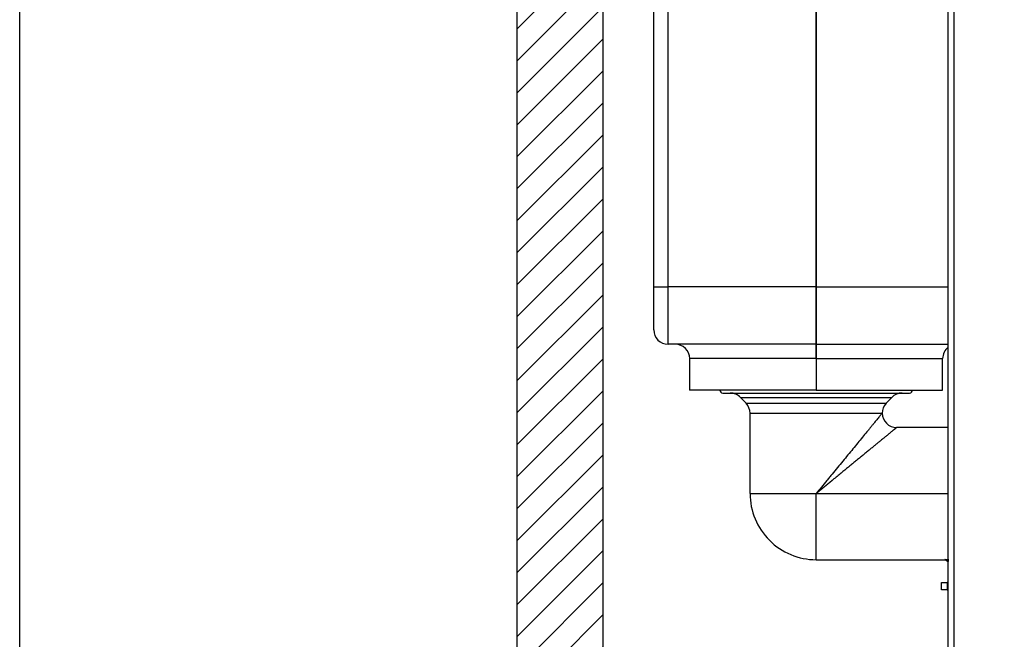
# Model space of a CAD drawing. Units: millimetres. Extents: x -549 to 2471, y -235 to 1644.
# Drawn here: x -549 to -207, y 575 to 790 of the extents above; entities that cross this region are included whole.
import ezdxf

# ---------------------------------------------------------------- set-up
doc = ezdxf.new("R2010")
doc.units = ezdxf.units.MM
doc.layers.add('1', color=7, linetype='Continuous', true_color=0xffffff)

msp = doc.modelspace()

# ---------------------------------------------------------------- hatches: boundary and pattern name
at = {"layer": '1', "linetype": 'ByBlock', "lineweight": -2}
h = msp.add_hatch(dxfattribs=at)
h.set_pattern_fill('ANSI31', color=0, scale=2.479396, style=0)
h.set_pattern_definition([(45, (-868.09, -194.683), (-5.566403, 5.566403), [])])
h.paths.add_polyline_path([(-376.18, 1269.89), (-376.18, 70.18), (-346.18, 70.18), (-346.18, 1269.89)])

# ---------------------------------------------------------------- linework, layer by layer
at = {"color": 0, "linetype": 'ByBlock', "lineweight": -2}
msp.add_lwpolyline([(-549.07, 1644.13), (2471.2, 1644.13), (2471.2, -74.66), (-549.07, -74.66)], close=True, dxfattribs=at)
at = {"layer": '1', "color": 0, "linetype": 'ByBlock', "lineweight": -2}
for p, q in [((-376.18, 1269.89), (-376.18, 70.18)), ((-346.18, 70.18), (-346.18, 1269.89)), ((-226.21, 311.12), (-226.21, 1088.93)), ((-224.21, 1088.93), (-224.21, 311.12)), ((-328.58, 697.38), (-328.58, 927.33)), ((-323.58, 697.38), (-323.58, 927.33)), ((-272.1, 927.33), (-272.1, 697.38)), ((-272.1, 697.38), (-272.1, 927.33)), ((-328.58, 682.39), (-328.58, 697.38)), ((-328.58, 697.38), (-323.58, 697.38)), ((-323.58, 677.39), (-323.58, 697.38)), ((-272.1, 697.38), (-323.58, 697.38)), ((-272.1, 697.38), (-272.1, 677.39)), ((-272.1, 677.39), (-272.1, 697.38)), ((-272.1, 697.38), (-226.21, 697.38)), ((-272.1, 677.39), (-323.58, 677.39)), ((-272.1, 677.39), (-272.1, 672.39)), ((-272.1, 672.39), (-272.1, 677.39)), ((-272.1, 677.39), (-226.21, 677.39)), ((-316.09, 672.39), (-316.09, 661.39)), ((-272.1, 672.39), (-316.09, 672.39)), ((-272.1, 672.39), (-272.1, 661.39)), ((-272.1, 672.39), (-272.1, 661.39)), ((-272.1, 672.39), (-228.11, 672.39)), ((-228.11, 661.39), (-228.11, 672.39)), ((-272.1, 661.39), (-316.09, 661.39)), ((-272.1, 661.39), (-228.11, 661.39)), ((-304.59, 660.39), (-239.6, 660.39)), ((-296.48, 656.84), (-298.39, 658.85)), ((-298.39, 658.85), (-245.8, 658.85)), ((-247.72, 656.84), (-245.8, 658.85)), ((-296.48, 656.84), (-247.72, 656.84)), ((-295.09, 625.4), (-295.09, 653.39)), ((-295.09, 653.39), (-249.11, 653.39)), ((-226.21, 648.4), (-244.1, 648.4)), ((-272.1, 625.4), (-226.21, 625.4)), ((-272.1, 602.41), (-227.31, 602.41)), ((-226.21, 601.51), (-226.98, 602.28)), ((-228.5, 594.47), (-226.5, 594.47)), ((-228.5, 591.97), (-228.5, 594.47)), ((-226.21, 594.47), (-226.5, 594.47)), ((-226.5, 594.47), (-226.5, 591.97)), ((-226.5, 591.97), (-228.5, 591.97)), ((-226.5, 591.97), (-226.21, 591.97))]:
    msp.add_line(p, q, dxfattribs=at)
for centre, radius, start, end in [((-323.58, 682.39), 5, 180, 270), ((-321.08, 672.39), 5, 0, 90), ((-223.11, 672.39), 5, 128.4005, 180), ((-304.59, 661.39), 1, 180, 270), ((-239.6, 661.39), 1, 270, 0), ((-302.01, 655.4), 5, 43.7188, 90), ((-242.19, 655.4), 5, 90, 136.2812), ((-300.09, 653.39), 5, 0, 43.7188), ((-244.1, 653.39), 5, 136.2812, 179.9327), ((-244.1, 653.4), 5, 180, 270)]:
    msp.add_arc(centre, radius, start, end, dxfattribs=at)
for points, knots in [([(-249.11, 653.39), (-249.12, 653.38), (-249.15, 653.33), (-249.22, 653.25), (-249.27, 653.19), (-249.3, 653.15), (-249.4, 653.03), (-249.48, 652.93), (-249.67, 652.71), (-249.78, 652.58), (-250.13, 652.15), (-250.41, 651.8), (-251.06, 651.02), (-251.42, 650.58), (-252.01, 649.86), (-252.21, 649.61), (-252.63, 649.1), (-253.07, 648.57), (-253.53, 648.01), (-254, 647.44), (-254.24, 647.14), (-254.98, 646.25), (-255.49, 645.62), (-256.54, 644.35), (-257.07, 643.69), (-258.18, 642.35), (-258.74, 641.66), (-259.88, 640.27), (-261.04, 638.86), (-262.23, 637.41), (-263.44, 635.95), (-264.04, 635.21), (-265.26, 633.72), (-266.18, 632.6), (-267.11, 631.47), (-267.73, 630.72), (-269.28, 628.83), (-270.84, 626.93), (-272.1, 625.4)], [0, 0, 0, 0, 0.03125, 0.046875, 0.046875, 0.0625, 0.0625, 0.09375, 0.09375, 0.125, 0.125, 0.1875, 0.1875, 0.25, 0.25, 0.28125, 0.28125, 0.3125, 0.34375, 0.34375, 0.375, 0.375, 0.4375, 0.4375, 0.5, 0.5, 0.5625, 0.5625, 0.625, 0.6875, 0.6875, 0.75, 0.75, 0.8125, 0.84375, 0.84375, 0.875, 1, 1, 1, 1]), ([(-244.1, 648.4), (-244.1, 648.4), (-244.1, 648.4), (-244.11, 648.4), (-244.11, 648.39), (-244.11, 648.39), (-244.11, 648.39), (-244.12, 648.39), (-244.12, 648.38), (-244.13, 648.38), (-244.13, 648.37), (-244.14, 648.37), (-244.15, 648.36), (-244.16, 648.35), (-244.17, 648.34), (-244.18, 648.34), (-244.19, 648.33), (-244.2, 648.32), (-244.21, 648.31), (-244.23, 648.3), (-244.24, 648.28), (-244.26, 648.27), (-244.27, 648.26), (-244.29, 648.25), (-244.3, 648.23), (-244.32, 648.22), (-244.34, 648.2), (-244.36, 648.19), (-244.38, 648.17), (-244.4, 648.15), (-244.42, 648.13), (-244.45, 648.12), (-244.47, 648.1), (-244.49, 648.08), (-244.52, 648.06), (-244.54, 648.04), (-244.57, 648.01), (-244.6, 647.99), (-244.62, 647.97), (-244.65, 647.95), (-244.68, 647.92), (-244.71, 647.9), (-244.74, 647.87), (-244.77, 647.85), (-244.81, 647.82), (-244.84, 647.79), (-244.87, 647.76), (-244.91, 647.74), (-244.94, 647.71), (-244.98, 647.68), (-245.02, 647.65), (-245.05, 647.62), (-245.09, 647.58), (-245.13, 647.55), (-245.17, 647.52), (-245.21, 647.49), (-245.25, 647.45), (-245.3, 647.42), (-245.34, 647.38), (-245.46, 647.29), (-245.65, 647.12), (-245.95, 646.88), (-246.28, 646.61), (-246.64, 646.32), (-247.02, 646), (-247.43, 645.67), (-247.86, 645.31), (-248.33, 644.93), (-248.82, 644.52), (-249.34, 644.1), (-249.83, 643.69), (-250.3, 643.31), (-250.74, 642.95), (-251.19, 642.58), (-251.66, 642.19), (-252.15, 641.79), (-252.66, 641.38), (-253.18, 640.95), (-253.72, 640.5), (-254.28, 640.04), (-254.86, 639.56), (-255.46, 639.07), (-256.07, 638.57), (-256.7, 638.05), (-257.35, 637.52), (-258.02, 636.97), (-258.82, 636.31), (-259.78, 635.52), (-260.92, 634.59), (-262.14, 633.59), (-263.44, 632.52), (-264.83, 631.38), (-265.8, 630.58), (-266.33, 630.14), (-266.39, 630.09), (-266.45, 630.04), (-266.51, 630), (-266.57, 629.95), (-266.63, 629.9), (-266.69, 629.85), (-266.76, 629.79), (-266.82, 629.74), (-266.88, 629.69), (-266.94, 629.64), (-267.01, 629.59), (-267.07, 629.53), (-267.14, 629.48), (-267.2, 629.43), (-267.27, 629.37), (-267.34, 629.32), (-267.4, 629.26), (-267.47, 629.21), (-267.54, 629.15), (-267.61, 629.09), (-267.68, 629.04), (-267.75, 628.98), (-267.82, 628.92), (-267.89, 628.86), (-267.96, 628.8), (-268.03, 628.75), (-268.1, 628.69), (-268.18, 628.63), (-268.25, 628.57), (-268.32, 628.5), (-268.4, 628.44), (-268.47, 628.38), (-268.55, 628.32), (-268.63, 628.26), (-268.7, 628.19), (-268.78, 628.13), (-268.86, 628.07), (-268.94, 628), (-269.01, 627.94), (-269.09, 627.87), (-269.17, 627.81), (-269.25, 627.74), (-269.33, 627.67), (-269.42, 627.61), (-269.5, 627.54), (-269.58, 627.47), (-269.66, 627.4), (-269.75, 627.34), (-269.83, 627.27), (-269.91, 627.2), (-270, 627.13), (-270.08, 627.06), (-270.17, 626.99), (-270.26, 626.92), (-270.34, 626.84), (-270.43, 626.77), (-270.52, 626.7), (-270.61, 626.63), (-270.7, 626.55), (-270.79, 626.48), (-270.88, 626.41), (-270.97, 626.33), (-271.06, 626.26), (-271.15, 626.18), (-271.24, 626.1), (-271.34, 626.03), (-271.43, 625.95), (-271.52, 625.87), (-271.62, 625.8), (-271.71, 625.72), (-271.81, 625.64), (-271.9, 625.56), (-272, 625.48), (-272.06, 625.43), (-272.1, 625.4)], [0, 0, 0, 0, 0.002537, 0.005075, 0.007614, 0.010154, 0.012694, 0.015236, 0.01778, 0.020324, 0.022871, 0.025418, 0.027968, 0.030519, 0.033072, 0.035627, 0.038184, 0.040744, 0.043305, 0.045869, 0.048436, 0.051005, 0.053577, 0.056152, 0.058729, 0.06131, 0.063893, 0.06648, 0.06907, 0.071664, 0.07426, 0.076861, 0.079465, 0.082073, 0.084685, 0.0873, 0.08992, 0.092544, 0.095172, 0.097804, 0.100441, 0.103083, 0.105729, 0.108379, 0.111035, 0.113695, 0.11636, 0.11903, 0.121706, 0.124386, 0.127072, 0.129763, 0.13246, 0.135163, 0.137871, 0.140584, 0.143304, 0.146029, 0.148761, 0.151498, 0.167687, 0.184172, 0.20097, 0.218093, 0.235557, 0.253373, 0.271555, 0.290113, 0.309058, 0.3284, 0.348149, 0.362881, 0.377946, 0.393348, 0.40909, 0.425175, 0.441605, 0.458383, 0.475511, 0.492991, 0.510825, 0.529016, 0.547565, 0.566474, 0.585744, 0.605377, 0.625374, 0.655912, 0.688502, 0.723149, 0.759855, 0.798622, 0.839454, 0.841071, 0.842702, 0.844347, 0.846006, 0.847679, 0.849367, 0.851069, 0.852785, 0.854515, 0.856259, 0.858017, 0.85979, 0.861576, 0.863377, 0.865192, 0.867021, 0.868865, 0.870722, 0.872594, 0.87448, 0.87638, 0.878294, 0.880222, 0.882164, 0.884121, 0.886092, 0.888076, 0.890075, 0.892089, 0.894116, 0.896157, 0.898213, 0.900283, 0.902367, 0.904465, 0.906577, 0.908704, 0.910844, 0.912999, 0.915168, 0.917351, 0.919548, 0.92176, 0.923985, 0.926225, 0.928479, 0.930747, 0.933029, 0.935325, 0.937636, 0.939961, 0.942299, 0.944652, 0.94702, 0.949401, 0.951796, 0.954206, 0.95663, 0.959068, 0.96152, 0.963986, 0.966466, 0.968961, 0.97147, 0.973993, 0.97653, 0.979081, 0.981646, 0.984226, 0.986819, 0.989427, 0.992049, 0.994685, 0.997336, 1, 1, 1, 1]), ([(-295.09, 625.4), (-295.09, 625.4), (-295.05, 625.4), (-294.91, 625.4), (-294.8, 625.4), (-294.5, 625.4), (-294.32, 625.4), (-293.88, 625.4), (-293.63, 625.4), (-293.05, 625.4), (-292.73, 625.4), (-292.02, 625.4), (-291.63, 625.4), (-290.8, 625.4), (-290.35, 625.4), (-289.39, 625.4), (-288.89, 625.4), (-287.82, 625.4), (-287.27, 625.4), (-286.1, 625.4), (-285.5, 625.4), (-284.25, 625.4), (-283.6, 625.4), (-282.27, 625.4), (-281.59, 625.4), (-280.2, 625.4), (-279.49, 625.4), (-278.05, 625.4), (-277.32, 625.4), (-275.84, 625.4), (-275.1, 625.4), (-273.6, 625.4), (-272.85, 625.4), (-272.1, 625.4)], [0, 0, 0, 0, 0.0625, 0.0625, 0.125, 0.125, 0.1875, 0.1875, 0.25, 0.25, 0.3125, 0.3125, 0.375, 0.375, 0.4375, 0.4375, 0.5, 0.5, 0.5625, 0.5625, 0.625, 0.625, 0.6875, 0.6875, 0.75, 0.75, 0.8125, 0.8125, 0.875, 0.875, 0.9375, 0.9375, 1, 1, 1, 1]), ([(-227.34, 602.43), (-227.34, 602.43), (-227.33, 602.44), (-227.29, 602.44), (-227.22, 602.45), (-227.13, 602.46), (-227.02, 602.47), (-226.9, 602.47), (-226.77, 602.48), (-226.64, 602.48), (-226.49, 602.49), (-226.33, 602.49), (-226.16, 602.49), (-226.05, 602.49), (-225.99, 602.49)], [0, 0, 0, 0, 0.083254, 0.166595, 0.249935, 0.333276, 0.416616, 0.499957, 0.583297, 0.666638, 0.749978, 0.833319, 0.916659, 1, 1, 1, 1]), ([(-227.34, 602.43), (-227.32, 602.42), (-227.31, 602.4), (-227.32, 602.42), (-227.34, 602.43)], [0, 0, 0, 0, 0.49998, 1, 1, 1, 1]), ([(-227.24, 602.44), (-227.21, 602.44), (-227.16, 602.42), (-227.06, 602.38), (-226.99, 602.32), (-226.95, 602.27)], [0, 0, 0, 0, 0.263767, 0.521295, 1, 1, 1, 1]), ([(-226.98, 602.28), (-226.98, 602.28), (-226.98, 602.28), (-226.98, 602.28), (-226.98, 602.28), (-226.98, 602.28), (-226.97, 602.28), (-226.97, 602.28), (-226.96, 602.28), (-226.95, 602.28), (-226.94, 602.28), (-226.94, 602.27), (-226.93, 602.27), (-226.92, 602.27), (-226.91, 602.27), (-226.89, 602.26), (-226.86, 602.26), (-226.83, 602.25), (-226.79, 602.24), (-226.75, 602.23), (-226.71, 602.22), (-226.68, 602.21), (-226.66, 602.21), (-226.66, 602.2), (-226.65, 602.2), (-226.64, 602.2), (-226.64, 602.2), (-226.63, 602.2), (-226.62, 602.19), (-226.61, 602.19), (-226.61, 602.19), (-226.6, 602.19), (-226.59, 602.18), (-226.58, 602.18), (-226.57, 602.18), (-226.56, 602.18), (-226.55, 602.17), (-226.54, 602.17), (-226.52, 602.16), (-226.51, 602.16), (-226.5, 602.16), (-226.49, 602.15), (-226.47, 602.15), (-226.46, 602.15), (-226.44, 602.14), (-226.43, 602.14), (-226.41, 602.13), (-226.4, 602.13), (-226.38, 602.12), (-226.37, 602.12), (-226.35, 602.11), (-226.33, 602.11), (-226.31, 602.1), (-226.29, 602.09), (-226.28, 602.09), (-226.26, 602.08), (-226.24, 602.08), (-226.22, 602.07), (-226.19, 602.06), (-226.17, 602.05), (-226.15, 602.05), (-226.13, 602.04), (-226.11, 602.03), (-226.08, 602.03), (-226.06, 602.02), (-226.04, 602.01), (-226.01, 602), (-225.99, 602), (-225.99, 601.99)], [0, 0, 0, 0, 0.013358, 0.026678, 0.039992, 0.053329, 0.066721, 0.080193, 0.093775, 0.107489, 0.121357, 0.135391, 0.149604, 0.164002, 0.178594, 0.193385, 0.228267, 0.264385, 0.301668, 0.340005, 0.379301, 0.419448, 0.424088, 0.429059, 0.434362, 0.439999, 0.445971, 0.452281, 0.45893, 0.465921, 0.473254, 0.480932, 0.488958, 0.497332, 0.506059, 0.515138, 0.524572, 0.534364, 0.544514, 0.555024, 0.565896, 0.577131, 0.588732, 0.6007, 0.613036, 0.625742, 0.638818, 0.652266, 0.666087, 0.680281, 0.69485, 0.709794, 0.725114, 0.74081, 0.756883, 0.773332, 0.790158, 0.807361, 0.824941, 0.842897, 0.861229, 0.879936, 0.899017, 0.918472, 0.938299, 0.958497, 0.979065, 1, 1, 1, 1])]:
    msp.add_open_spline(points, degree=3, knots=knots, dxfattribs=at)
for points, degree in [([(-249.1, 653.4), (-249.1, 653.4), (-249.1, 653.39), (-249.11, 653.39)], 3), ([(-295.09, 625.4), (-295.09, 622.39), (-293.89, 616.37), (-288.78, 608.72), (-281.13, 603.61), (-275.11, 602.41), (-272.1, 602.41)], 3), ([(-272.1, 602.41), (-272.1, 602.41), (-272.1, 603.61), (-272.1, 608.72), (-272.1, 616.37), (-272.1, 622.39), (-272.1, 625.4)], 3), ([(-227.32, 602.41), (-227.12, 602.37)], 1), ([(-227.12, 602.37), (-227.06, 602.35)], 1)]:
    msp.add_open_spline(points, degree=degree, dxfattribs=at)
msp.add_rational_spline([(-226.98, 602.28), (-227.08, 602.38), (-227.2, 602.43), (-227.34, 602.43)], [1.03966039406, 0.986780066732, 0.986779868648, 1.03965979981], degree=3, dxfattribs=at)

doc.saveas('drawing.dxf')
